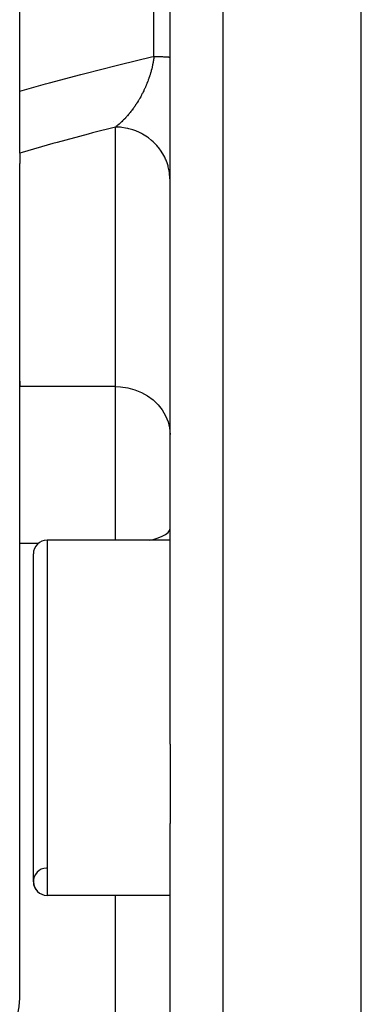
# Model space of a CAD drawing. Units: millimetres. Extents: x -337 to 559, y -366 to 366.
# Drawn here: x -25 to -12, y -302 to -266 of the extents above; entities that cross this region are included whole.
import ezdxf

# ---------------------------------------------------------------- set-up
doc = ezdxf.new("R2010")
doc.units = ezdxf.units.MM
doc.linetypes.add('DASHED', pattern=[9.652, 8.128, -1.524])
doc.layers.add('nevidi', color=4, linetype='DASHED')

msp = doc.modelspace()

# ---------------------------------------------------------------- linework, layer by layer
at = {"color": 2}
for p, q in [((-12.5, -342), (-12.5, -190)), ((-19.5, -292.794), (-19.5, -239.206)), ((-25, -268.896), (-25, -263.104)), ((-25, -271.161), (-25, -268.896)), ((-21.552, -270), (-21.55, -270)), ((-25, -271.161), (-25, -271.548)), ((-25, -302.113), (-25, -271.548)), ((-25, -302.113), (-25, -271.548)), ((-25, -279.51), (-25, -279.71)), ((-19.5, -285.331), (-24, -285.331)), ((-19.5, -285.331), (-24, -285.331)), ((-24.5, -297.831), (-24.5, -285.831)), ((-19.5, -292.794), (-19.5, -295.696)), ((-19.5, -333.588), (-19.5, -295.696)), ((-19.5, -298.331), (-24, -298.331)), ((-19.5, -298.331), (-24, -298.331))]:
    msp.add_line(p, q, dxfattribs=at)
msp.add_lwpolyline([(-26.826, -304.272), (-26.666, -304.25), (-26.627, -304.243), (-26.431, -304.192), (-26.418, -304.188), (-26.179, -304.092), (-25.954, -303.965), (-25.746, -303.807), (-25.714, -303.779), (-25.56, -303.625), (-25.558, -303.622), (-25.393, -303.412), (-25.255, -303.181), (-25.145, -302.931), (-25.065, -302.667), (-25.018, -302.41), (-25.016, -302.393), (-25, -302.113)], dxfattribs=at)
for centre, start, end in [((-24, -285.831), 90, 180), ((-24, -297.831), 92.3859, 270), ((-24, -297.831), 180, 270)]:
    msp.add_arc(centre, 0.5, start, end, dxfattribs=at)
at = {"layer": 'nevidi', "color": 7, "linetype": 'Continuous'}
for p, q in [((-17.57, -190.177), (-17.57, -341.823)), ((-20.086, -267.622), (-20.086, -264.378)), ((-21.484, -270.197), (-21.5, -270.209)), ((-21.5, -279.71), (-21.5, -270.209)), ((-21.5, -279.71), (-25, -279.71)), ((-21.5, -285.331), (-21.5, -279.71)), ((-24, -285.331), (-24, -298.331)), ((-24.326, -285.453), (-25, -285.453)), ((-21.5, -309.074), (-21.5, -298.331))]:
    msp.add_line(p, q, dxfattribs=at)
for points in [[(-25, -268.896), (-24.061, -268.63), (-23.908, -268.588), (-22.769, -268.282), (-22.615, -268.242), (-21.473, -267.953), (-21.32, -267.915), (-20.175, -267.643), (-20.086, -267.622)], [(-20.086, -267.622), (-20.089, -267.645), (-20.09, -267.655), (-20.098, -267.717), (-20.1, -267.727), (-20.109, -267.789), (-20.111, -267.798), (-20.122, -267.86), (-20.123, -267.865), (-20.124, -267.87), (-20.129, -267.897), (-20.136, -267.931), (-20.138, -267.941), (-20.152, -268.002), (-20.154, -268.011), (-20.169, -268.073), (-20.171, -268.082), (-20.187, -268.143), (-20.188, -268.146), (-20.189, -268.152), (-20.206, -268.212), (-20.206, -268.213), (-20.209, -268.222), (-20.227, -268.282), (-20.23, -268.291), (-20.248, -268.35), (-20.251, -268.359), (-20.271, -268.417), (-20.274, -268.426), (-20.275, -268.428), (-20.294, -268.484), (-20.298, -268.492), (-20.316, -268.541), (-20.319, -268.549), (-20.322, -268.557), (-20.344, -268.613), (-20.347, -268.622), (-20.37, -268.677), (-20.373, -268.685), (-20.383, -268.707), (-20.397, -268.739), (-20.4, -268.747), (-20.424, -268.801), (-20.428, -268.809), (-20.452, -268.861), (-20.456, -268.869), (-20.46, -268.878), (-20.481, -268.92), (-20.485, -268.928), (-20.51, -268.978), (-20.51, -268.978), (-20.514, -268.986), (-20.539, -269.035), (-20.543, -269.042), (-20.569, -269.091), (-20.573, -269.098), (-20.6, -269.145), (-20.604, -269.152), (-20.63, -269.198), (-20.634, -269.205), (-20.638, -269.212), (-20.653, -269.237), (-20.662, -269.251), (-20.666, -269.257), (-20.693, -269.302), (-20.697, -269.308), (-20.703, -269.317), (-20.725, -269.352), (-20.729, -269.359), (-20.758, -269.401), (-20.762, -269.408), (-20.79, -269.45), (-20.794, -269.456), (-20.811, -269.479), (-20.823, -269.497), (-20.827, -269.503), (-20.848, -269.531), (-20.856, -269.543), (-20.861, -269.549), (-20.89, -269.588), (-20.894, -269.594), (-20.924, -269.633), (-20.928, -269.638), (-20.958, -269.676), (-20.962, -269.681), (-20.979, -269.702), (-20.992, -269.717), (-20.996, -269.723), (-21.026, -269.758), (-21.03, -269.763), (-21.06, -269.798), (-21.065, -269.803), (-21.082, -269.823), (-21.094, -269.836), (-21.099, -269.841), (-21.129, -269.874), (-21.133, -269.879), (-21.156, -269.903), (-21.164, -269.91), (-21.168, -269.915), (-21.198, -269.946), (-21.203, -269.95), (-21.233, -269.98), (-21.237, -269.985), (-21.268, -270.014), (-21.272, -270.018), (-21.303, -270.046), (-21.307, -270.05), (-21.333, -270.073), (-21.338, -270.078), (-21.342, -270.082), (-21.351, -270.089), (-21.373, -270.108), (-21.378, -270.112), (-21.408, -270.138), (-21.413, -270.141), (-21.444, -270.166), (-21.448, -270.17), (-21.479, -270.193), (-21.484, -270.197)], [(-20.086, -267.622), (-20.056, -267.623), (-20.006, -267.624), (-19.966, -267.625), (-19.952, -267.625), (-19.92, -267.626), (-19.884, -267.627), (-19.842, -267.629), (-19.809, -267.63), (-19.793, -267.631), (-19.771, -267.631), (-19.741, -267.633), (-19.708, -267.634), (-19.682, -267.636), (-19.667, -267.636), (-19.652, -267.637), (-19.63, -267.638), (-19.605, -267.64), (-19.587, -267.641), (-19.575, -267.642), (-19.567, -267.643), (-19.552, -267.644), (-19.537, -267.646), (-19.526, -267.648), (-19.519, -267.649), (-19.516, -267.649), (-19.509, -267.651), (-19.503, -267.652), (-19.501, -267.654)], [(-21.5, -270.209), (-22.341, -270.425), (-22.494, -270.465), (-23.629, -270.771), (-23.782, -270.814), (-24.912, -271.135), (-25, -271.161)], [(-19.5, -272.147), (-19.502, -272.064), (-19.514, -271.922), (-19.518, -271.888), (-19.531, -271.806), (-19.562, -271.667), (-19.572, -271.633), (-19.596, -271.555), (-19.646, -271.421), (-19.66, -271.387), (-19.694, -271.314), (-19.762, -271.188), (-19.782, -271.156), (-19.825, -271.088), (-19.91, -270.972), (-19.934, -270.942), (-19.986, -270.881), (-20.086, -270.777), (-20.115, -270.749), (-20.174, -270.697), (-20.287, -270.606), (-20.32, -270.582), (-20.385, -270.538), (-20.51, -270.463), (-20.547, -270.443), (-20.616, -270.408), (-20.751, -270.35), (-20.791, -270.335), (-20.864, -270.31), (-21.005, -270.269), (-21.047, -270.259), (-21.123, -270.244), (-21.268, -270.222), (-21.312, -270.218), (-21.388, -270.212), (-21.5, -270.209)], [(-21.5, -279.71), (-21.312, -279.718), (-21.048, -279.755), (-20.791, -279.824), (-20.547, -279.921), (-20.32, -280.047), (-20.115, -280.198), (-19.934, -280.371), (-19.781, -280.564), (-19.66, -280.773), (-19.572, -280.994), (-19.518, -281.224), (-19.5, -281.458)], [(-20.25, -285.331), (-20.115, -285.3), (-19.934, -285.246), (-19.781, -285.185), (-19.66, -285.119), (-19.572, -285.05), (-19.518, -284.978), (-19.5, -284.904)]]:
    msp.add_lwpolyline(points, dxfattribs=at)

doc.saveas('drawing.dxf')
